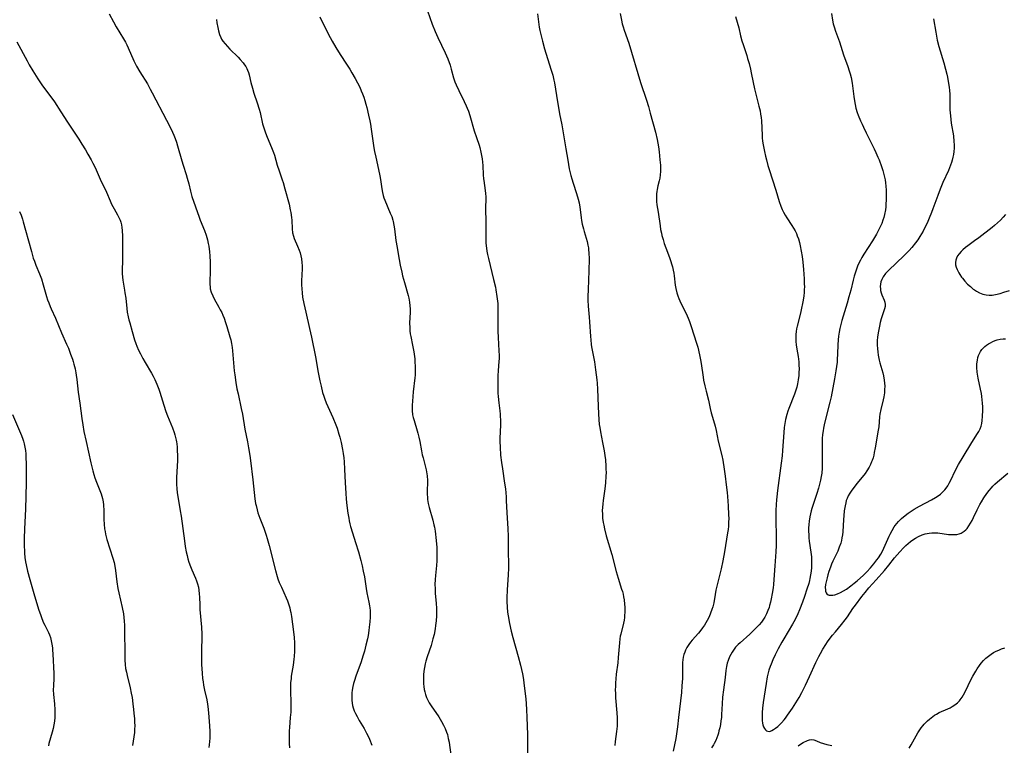
# Model space of a CAD drawing. Units: inches. Extents: x 2044734 to 2050193, y 195175 to 200631.
# Drawn here: x 2045360 to 2045575, y 196769 to 196927 of the extents above; entities that cross this region are included whole.
import ezdxf

# ---------------------------------------------------------------- set-up
doc = ezdxf.new("R2010")
doc.units = ezdxf.units.IN
doc.header["$MEASUREMENT"] = 0
doc.layers.add('c_09_T14S_R18E', color=22, linetype='Continuous')

msp = doc.modelspace()

# ---------------------------------------------------------------- linework, layer by layer
at = {"layer": 'c_09_T14S_R18E'}
for points in [[(2045449.02, 196928.82, 996), (2045450.08, 196925.88, 996), (2045450.7, 196924.31, 996), (2045451.27, 196923.03, 996), (2045452.88, 196919.7, 996), (2045453.18, 196919.03, 996), (2045453.45, 196918.35, 996), (2045453.94, 196916.97, 996), (2045454.21, 196916.09, 996), (2045454.72, 196914.26, 996), (2045455.01, 196913.35, 996), (2045455.26, 196912.71, 996), (2045455.83, 196911.45, 996), (2045457.01, 196909.1, 996), (2045457.46, 196908.16, 996), (2045457.68, 196907.66, 996), (2045457.94, 196907, 996), (2045458.25, 196906.07, 996), (2045459.21, 196902.7, 996), (2045459.67, 196901.26, 996), (2045460.24, 196899.6, 996), (2045460.4, 196899.09, 996), (2045460.67, 196898.05, 996), (2045460.8, 196897.36, 996), (2045460.91, 196896.64, 996), (2045460.99, 196895.92, 996), (2045461.04, 196895.2, 996), (2045461.15, 196893.11, 996), (2045461.21, 196892.29, 996), (2045461.26, 196891.89, 996), (2045461.6, 196889.73, 996), (2045461.67, 196889.08, 996), (2045461.7, 196888.37, 996), (2045461.67, 196885.55, 996), (2045461.71, 196883.14, 996), (2045461.71, 196879.59, 996), (2045461.76, 196878.29, 996), (2045461.86, 196877.22, 996), (2045461.96, 196876.52, 996), (2045462.08, 196875.82, 996), (2045462.28, 196874.93, 996), (2045463.41, 196870.41, 996), (2045463.81, 196868.73, 996), (2045463.93, 196868.12, 996), (2045464.15, 196866.71, 996), (2045464.21, 196866.18, 996), (2045464.3, 196865.15, 996), (2045464.34, 196863.6, 996), (2045464.33, 196860.61, 996), (2045464.34, 196859.18, 996), (2045464.4, 196857.79, 996), (2045464.57, 196854.86, 996), (2045464.6, 196853.89, 996), (2045464.59, 196853.19, 996), (2045464.56, 196852.56, 996), (2045464.39, 196850.62, 996), (2045464.32, 196849.44, 996), (2045464.3, 196848.66, 996), (2045464.3, 196847.17, 996), (2045464.35, 196845.66, 996), (2045464.4, 196844.94, 996), (2045464.54, 196843.6, 996), (2045464.77, 196841.82, 996), (2045464.84, 196841.11, 996), (2045464.87, 196840.52, 996), (2045464.89, 196839.93, 996), (2045464.89, 196838.8, 996), (2045464.8, 196835.82, 996), (2045464.8, 196835.16, 996), (2045464.83, 196833.91, 996), (2045464.95, 196832.17, 996), (2045465.12, 196830.59, 996), (2045465.32, 196829.2, 996), (2045465.82, 196826.14, 996), (2045465.98, 196824.89, 996), (2045466.07, 196824.02, 996), (2045466.14, 196823.16, 996), (2045466.18, 196822.28, 996), (2045466.27, 196819.77, 996), (2045466.53, 196816.22, 996), (2045466.61, 196814.56, 996), (2045466.62, 196813.82, 996), (2045466.62, 196811.19, 996), (2045466.67, 196808.59, 996), (2045466.66, 196807.64, 996), (2045466.61, 196806.15, 996), (2045466.38, 196802.89, 996), (2045466.3, 196801.22, 996), (2045466.28, 196800.42, 996), (2045466.33, 196799.19, 996), (2045466.45, 196798.04, 996), (2045466.57, 196797.27, 996), (2045466.88, 196795.62, 996), (2045467.24, 196793.92, 996), (2045467.59, 196792.53, 996), (2045468.76, 196788.41, 996), (2045469.27, 196786.56, 996), (2045469.5, 196785.61, 996), (2045469.71, 196784.65, 996), (2045469.91, 196783.45, 996), (2045470.02, 196782.61, 996), (2045470.4, 196779.21, 996), (2045470.5, 196778.15, 996), (2045470.58, 196776.92, 996), (2045470.65, 196775.16, 996), (2045470.76, 196771.46, 996), (2045470.79, 196769.88, 996), (2045470.79, 196766.82, 996)], [(2045379.78, 196928.16, 1002), (2045380.73, 196926.41, 1002), (2045381.33, 196925.34, 1002), (2045382.88, 196922.74, 1002), (2045383.31, 196921.97, 1002), (2045383.61, 196921.38, 1002), (2045383.9, 196920.78, 1002), (2045385.15, 196917.93, 1002), (2045385.75, 196916.74, 1002), (2045386.45, 196915.53, 1002), (2045388.09, 196912.89, 1002), (2045388.73, 196911.78, 1002), (2045389.17, 196910.98, 1002), (2045392.27, 196905.03, 1002), (2045393.25, 196903.05, 1002), (2045393.84, 196901.74, 1002), (2045394.14, 196901.01, 1002), (2045394.41, 196900.25, 1002), (2045394.66, 196899.48, 1002), (2045395.59, 196896.18, 1002), (2045395.87, 196895.26, 1002), (2045396.54, 196893.23, 1002), (2045396.78, 196892.41, 1002), (2045397.1, 196891.17, 1002), (2045397.48, 196889.56, 1002), (2045397.8, 196888.46, 1002), (2045399.36, 196883.96, 1002), (2045399.59, 196883.31, 1002), (2045400.51, 196881.07, 1002), (2045400.89, 196880, 1002), (2045401.03, 196879.5, 1002), (2045401.17, 196878.99, 1002), (2045401.34, 196878.21, 1002), (2045401.44, 196877.65, 1002), (2045401.61, 196876.4, 1002), (2045401.68, 196875.57, 1002), (2045401.76, 196874.17, 1002), (2045401.78, 196872.76, 1002), (2045401.77, 196871.99, 1002), (2045401.7, 196870.12, 1002), (2045401.69, 196869.39, 1002), (2045401.73, 196868.69, 1002), (2045401.78, 196868.34, 1002), (2045401.97, 196867.65, 1002), (2045402.3, 196866.84, 1002), (2045402.64, 196866.17, 1002), (2045403.63, 196864.39, 1002), (2045403.95, 196863.79, 1002), (2045404.26, 196863.18, 1002), (2045404.52, 196862.6, 1002), (2045404.77, 196862.01, 1002), (2045405.12, 196861.01, 1002), (2045405.37, 196860.18, 1002), (2045406.04, 196857.9, 1002), (2045406.22, 196857.24, 1002), (2045406.39, 196856.49, 1002), (2045406.56, 196855.58, 1002), (2045406.64, 196854.89, 1002), (2045407, 196850.56, 1002), (2045407.11, 196849.64, 1002), (2045407.34, 196847.98, 1002), (2045407.59, 196846.6, 1002), (2045407.81, 196845.52, 1002), (2045408.52, 196842.37, 1002), (2045408.78, 196841.12, 1002), (2045409.31, 196837.85, 1002), (2045409.86, 196835.12, 1002), (2045410.11, 196833.77, 1002), (2045410.36, 196832.14, 1002), (2045410.51, 196831.01, 1002), (2045411.03, 196826.87, 1002), (2045411.5, 196822.7, 1002), (2045411.65, 196821.72, 1002), (2045411.75, 196821.24, 1002), (2045411.96, 196820.32, 1002), (2045412.16, 196819.65, 1002), (2045412.58, 196818.52, 1002), (2045413.17, 196817.04, 1002), (2045413.44, 196816.33, 1002), (2045413.96, 196814.82, 1002), (2045414.19, 196814.08, 1002), (2045414.6, 196812.53, 1002), (2045415.97, 196807.11, 1002), (2045416.34, 196805.83, 1002), (2045416.5, 196805.34, 1002), (2045416.8, 196804.55, 1002), (2045417.26, 196803.48, 1002), (2045418.28, 196801.21, 1002), (2045418.56, 196800.54, 1002), (2045418.81, 196799.86, 1002), (2045419.06, 196799.03, 1002), (2045419.18, 196798.53, 1002), (2045419.28, 196798.02, 1002), (2045419.42, 196797.15, 1002), (2045419.87, 196793.8, 1002), (2045420, 196792.53, 1002), (2045420.07, 196791.38, 1002), (2045420.09, 196790.78, 1002), (2045420.08, 196789.6, 1002), (2045420, 196788.43, 1002), (2045419.95, 196787.83, 1002), (2045419.78, 196786.56, 1002), (2045419.39, 196784.12, 1002), (2045419.34, 196783.67, 1002), (2045419.26, 196782.72, 1002), (2045419.23, 196781.77, 1002), (2045419.23, 196781.17, 1002), (2045419.31, 196778.14, 1002), (2045419.3, 196777.06, 1002), (2045419.27, 196776.3, 1002), (2045419.19, 196775.19, 1002), (2045418.99, 196772.97, 1002), (2045418.94, 196772.28, 1002), (2045418.91, 196771.18, 1002), (2045418.93, 196770.36, 1002), (2045418.97, 196769.54, 1002), (2045419.04, 196768.6, 1002)], [(2045403.14, 196926.91, 1000), (2045403.24, 196926.19, 1000), (2045403.41, 196925.19, 1000), (2045403.57, 196924.42, 1000), (2045403.78, 196923.67, 1000), (2045404.06, 196922.97, 1000), (2045404.24, 196922.61, 1000), (2045404.53, 196922.17, 1000), (2045404.99, 196921.59, 1000), (2045406.02, 196920.49, 1000), (2045407.82, 196918.7, 1000), (2045408.31, 196918.19, 1000), (2045408.93, 196917.47, 1000), (2045409.22, 196917.07, 1000), (2045409.49, 196916.66, 1000), (2045409.71, 196916.27, 1000), (2045409.89, 196915.87, 1000), (2045410.07, 196915.38, 1000), (2045410.22, 196914.88, 1000), (2045410.62, 196913.19, 1000), (2045410.94, 196911.99, 1000), (2045411.28, 196910.91, 1000), (2045411.98, 196908.81, 1000), (2045412.41, 196907.43, 1000), (2045412.61, 196906.67, 1000), (2045413.17, 196904.25, 1000), (2045413.54, 196902.95, 1000), (2045413.76, 196902.3, 1000), (2045414.13, 196901.33, 1000), (2045415.11, 196899.1, 1000), (2045415.52, 196898.01, 1000), (2045415.72, 196897.41, 1000), (2045416.34, 196895.23, 1000), (2045416.74, 196894.01, 1000), (2045417.41, 196892.09, 1000), (2045417.61, 196891.47, 1000), (2045418.02, 196890.09, 1000), (2045418.91, 196886.76, 1000), (2045419.19, 196885.57, 1000), (2045419.3, 196884.99, 1000), (2045419.45, 196883.89, 1000), (2045419.51, 196883.29, 1000), (2045419.58, 196881.42, 1000), (2045419.69, 196880.51, 1000), (2045419.86, 196879.82, 1000), (2045420.06, 196879.27, 1000), (2045420.77, 196877.63, 1000), (2045421.1, 196876.78, 1000), (2045421.31, 196876.15, 1000), (2045421.48, 196875.51, 1000), (2045421.61, 196874.85, 1000), (2045421.71, 196874.1, 1000), (2045421.75, 196873.34, 1000), (2045421.75, 196872.68, 1000), (2045421.65, 196870.1, 1000), (2045421.64, 196869.24, 1000), (2045421.67, 196868.37, 1000), (2045421.75, 196867.5, 1000), (2045421.87, 196866.58, 1000), (2045422.13, 196865.17, 1000), (2045422.54, 196863.28, 1000), (2045423.37, 196859.73, 1000), (2045423.78, 196857.87, 1000), (2045424.68, 196853.57, 1000), (2045425.28, 196850.17, 1000), (2045425.64, 196848.36, 1000), (2045425.89, 196847.19, 1000), (2045426.22, 196845.85, 1000), (2045426.47, 196844.99, 1000), (2045426.69, 196844.36, 1000), (2045427.01, 196843.56, 1000), (2045428.45, 196840.4, 1000), (2045429.1, 196838.83, 1000), (2045429.39, 196838.05, 1000), (2045429.77, 196836.8, 1000), (2045429.95, 196836.11, 1000), (2045430.22, 196834.97, 1000), (2045430.53, 196833.41, 1000), (2045430.67, 196832.55, 1000), (2045430.8, 196831.61, 1000), (2045430.9, 196830.73, 1000), (2045431.01, 196829.17, 1000), (2045431.11, 196826.17, 1000), (2045431.25, 196823.97, 1000), (2045431.36, 196822.67, 1000), (2045431.52, 196821.23, 1000), (2045431.73, 196819.56, 1000), (2045431.89, 196818.52, 1000), (2045432.01, 196817.89, 1000), (2045432.14, 196817.27, 1000), (2045432.3, 196816.68, 1000), (2045432.71, 196815.29, 1000), (2045433.37, 196813.21, 1000), (2045433.99, 196811.15, 1000), (2045434.5, 196809.32, 1000), (2045434.8, 196808.14, 1000), (2045435.07, 196806.96, 1000), (2045435.3, 196805.73, 1000), (2045435.69, 196803.21, 1000), (2045435.85, 196802.28, 1000), (2045436.29, 196800.23, 1000), (2045436.44, 196799.48, 1000), (2045436.5, 196799.04, 1000), (2045436.56, 196798.4, 1000), (2045436.58, 196797.7, 1000), (2045436.57, 196796.99, 1000), (2045436.5, 196795.99, 1000), (2045436.38, 196794.83, 1000), (2045436.28, 196794.07, 1000), (2045436.1, 196793, 1000), (2045435.96, 196792.3, 1000), (2045435.64, 196790.9, 1000), (2045435.31, 196789.62, 1000), (2045434.98, 196788.49, 1000), (2045434.57, 196787.25, 1000), (2045433.45, 196784.19, 1000), (2045433.13, 196783.18, 1000), (2045432.96, 196782.53, 1000), (2045432.81, 196781.88, 1000), (2045432.67, 196781.14, 1000), (2045432.6, 196780.56, 1000), (2045432.55, 196779.98, 1000), (2045432.54, 196779.53, 1000), (2045432.56, 196778.91, 1000), (2045432.63, 196778.29, 1000), (2045432.73, 196777.78, 1000), (2045432.88, 196777.26, 1000), (2045433.09, 196776.65, 1000), (2045433.35, 196776.05, 1000), (2045433.7, 196775.36, 1000), (2045434.16, 196774.54, 1000), (2045435.23, 196772.76, 1000), (2045435.79, 196771.76, 1000), (2045436.04, 196771.26, 1000), (2045436.42, 196770.43, 1000), (2045436.93, 196769.12, 1000)], [(2045425.61, 196927.49, 998), (2045425.99, 196926.69, 998), (2045426.75, 196925.15, 998), (2045427.45, 196923.8, 998), (2045428.33, 196922.17, 998), (2045429.1, 196920.8, 998), (2045430.03, 196919.28, 998), (2045431.42, 196917.18, 998), (2045432.11, 196916.11, 998), (2045432.59, 196915.32, 998), (2045433.3, 196914.11, 998), (2045433.82, 196913.13, 998), (2045434.28, 196912.18, 998), (2045434.62, 196911.44, 998), (2045434.91, 196910.75, 998), (2045435.17, 196910.05, 998), (2045435.42, 196909.29, 998), (2045435.63, 196908.52, 998), (2045435.83, 196907.75, 998), (2045436.22, 196906.09, 998), (2045436.46, 196904.91, 998), (2045436.61, 196904.13, 998), (2045436.78, 196903.06, 998), (2045437.13, 196900.57, 998), (2045437.38, 196899, 998), (2045437.52, 196898.21, 998), (2045437.79, 196896.95, 998), (2045438.41, 196894.31, 998), (2045438.7, 196892.91, 998), (2045438.83, 196892.15, 998), (2045439.07, 196890.07, 998), (2045439.22, 196889.29, 998), (2045439.39, 196888.66, 998), (2045439.57, 196888.14, 998), (2045439.76, 196887.63, 998), (2045440.94, 196884.83, 998), (2045441.24, 196884.07, 998), (2045441.49, 196883.3, 998), (2045441.57, 196882.98, 998), (2045441.74, 196882.18, 998), (2045441.86, 196881.42, 998), (2045442.17, 196878.89, 998), (2045442.4, 196877.35, 998), (2045442.64, 196875.97, 998), (2045443.12, 196873.52, 998), (2045443.44, 196872, 998), (2045443.63, 196871.22, 998), (2045444.04, 196869.72, 998), (2045444.84, 196866.93, 998), (2045444.98, 196866.34, 998), (2045445.14, 196865.49, 998), (2045445.22, 196864.69, 998), (2045445.24, 196863.99, 998), (2045445.23, 196863.29, 998), (2045445.15, 196860.87, 998), (2045445.16, 196859.99, 998), (2045445.21, 196859.24, 998), (2045445.3, 196858.6, 998), (2045445.41, 196857.98, 998), (2045445.8, 196856.08, 998), (2045446.05, 196854.69, 998), (2045446.25, 196853.13, 998), (2045446.31, 196852.55, 998), (2045446.36, 196851.42, 998), (2045446.37, 196850.8, 998), (2045446.36, 196850.19, 998), (2045446.32, 196849.61, 998), (2045446.27, 196849.04, 998), (2045445.91, 196845.98, 998), (2045445.74, 196843.93, 998), (2045445.69, 196843.08, 998), (2045445.68, 196842.35, 998), (2045445.72, 196841.63, 998), (2045445.75, 196841.28, 998), (2045445.8, 196840.96, 998), (2045445.92, 196840.38, 998), (2045446.11, 196839.7, 998), (2045446.8, 196837.49, 998), (2045446.95, 196836.96, 998), (2045447.16, 196836.09, 998), (2045447.36, 196835.14, 998), (2045447.72, 196833.16, 998), (2045447.9, 196832.3, 998), (2045448.07, 196831.62, 998), (2045448.62, 196829.62, 998), (2045448.76, 196829.02, 998), (2045448.9, 196828.16, 998), (2045448.96, 196827.68, 998), (2045449.02, 196826.71, 998), (2045449.03, 196826.21, 998), (2045448.98, 196824.56, 998), (2045448.98, 196823.66, 998), (2045449.01, 196823.04, 998), (2045449.06, 196822.55, 998), (2045449.2, 196821.7, 998), (2045449.4, 196820.85, 998), (2045450.21, 196818.05, 998), (2045450.44, 196817.07, 998), (2045450.54, 196816.52, 998), (2045450.67, 196815.66, 998), (2045450.91, 196813.62, 998), (2045451.05, 196812.14, 998), (2045451.09, 196811.4, 998), (2045451.1, 196810.75, 998), (2045451.08, 196810, 998), (2045451.04, 196809.25, 998), (2045450.96, 196808.18, 998), (2045450.75, 196806.04, 998), (2045450.69, 196805.15, 998), (2045450.66, 196804.06, 998), (2045450.67, 196803.24, 998), (2045450.72, 196802.21, 998), (2045450.94, 196799.92, 998), (2045451.01, 196798.91, 998), (2045451.02, 196798.1, 998), (2045450.99, 196797.3, 998), (2045450.91, 196796.15, 998), (2045450.8, 196795.14, 998), (2045450.7, 196794.46, 998), (2045450.46, 196793.22, 998), (2045450.22, 196792.26, 998), (2045449.8, 196790.82, 998), (2045448.97, 196788.35, 998), (2045448.7, 196787.45, 998), (2045448.54, 196786.83, 998), (2045448.39, 196786.04, 998), (2045448.27, 196785.25, 998), (2045448.19, 196784.46, 998), (2045448.15, 196783.79, 998), (2045448.14, 196783.15, 998), (2045448.16, 196782.52, 998), (2045448.21, 196781.89, 998), (2045448.3, 196781.29, 998), (2045448.42, 196780.77, 998), (2045448.61, 196780.15, 998), (2045448.84, 196779.54, 998), (2045449.2, 196778.8, 998), (2045449.42, 196778.38, 998), (2045449.84, 196777.7, 998), (2045451.47, 196775.32, 998), (2045452.11, 196774.3, 998), (2045452.54, 196773.51, 998), (2045452.89, 196772.76, 998), (2045453.19, 196771.99, 998), (2045453.36, 196771.45, 998), (2045453.56, 196770.64, 998), (2045453.72, 196769.82, 998), (2045453.83, 196769.15, 998), (2045454.11, 196767.1, 998)], [(2045472.93, 196928.16, 994), (2045473.32, 196925.24, 994), (2045473.45, 196924.54, 994), (2045473.73, 196923.33, 994), (2045474.02, 196922.21, 994), (2045474.52, 196920.53, 994), (2045475.89, 196916.15, 994), (2045476.28, 196914.79, 994), (2045476.55, 196913.7, 994), (2045476.68, 196913.11, 994), (2045476.91, 196911.76, 994), (2045477.32, 196908.98, 994), (2045477.52, 196907.78, 994), (2045477.78, 196906.43, 994), (2045478.27, 196904.02, 994), (2045479.12, 196898.83, 994), (2045479.55, 196896.33, 994), (2045479.89, 196894.48, 994), (2045480.22, 196892.97, 994), (2045480.41, 196892.29, 994), (2045480.71, 196891.32, 994), (2045481.47, 196889.09, 994), (2045481.83, 196887.85, 994), (2045482.02, 196887.06, 994), (2045482.2, 196886.14, 994), (2045482.28, 196885.58, 994), (2045482.47, 196883.8, 994), (2045482.55, 196883.2, 994), (2045482.7, 196882.39, 994), (2045482.94, 196881.41, 994), (2045483.1, 196880.82, 994), (2045483.75, 196878.62, 994), (2045483.93, 196877.87, 994), (2045484.04, 196877.26, 994), (2045484.09, 196876.85, 994), (2045484.15, 196876.15, 994), (2045484.18, 196874.91, 994), (2045484.12, 196872.25, 994), (2045483.96, 196868.18, 994), (2045483.94, 196866.71, 994), (2045483.95, 196865.86, 994), (2045484.01, 196864.62, 994), (2045484.22, 196862.23, 994), (2045484.29, 196861.16, 994), (2045484.47, 196858.02, 994), (2045484.54, 196857.24, 994), (2045484.66, 196856.25, 994), (2045484.74, 196855.75, 994), (2045485.09, 196853.95, 994), (2045485.35, 196852.52, 994), (2045485.61, 196850.73, 994), (2045485.87, 196848.6, 994), (2045485.94, 196847.87, 994), (2045486.04, 196846.54, 994), (2045486.13, 196842.82, 994), (2045486.2, 196841.18, 994), (2045486.3, 196839.92, 994), (2045486.41, 196838.86, 994), (2045486.51, 196838.21, 994), (2045486.67, 196837.27, 994), (2045487.14, 196834.96, 994), (2045487.46, 196833.17, 994), (2045487.61, 196832.14, 994), (2045487.73, 196831.15, 994), (2045487.84, 196829.83, 994), (2045487.86, 196829.15, 994), (2045487.87, 196828.46, 994), (2045487.84, 196827.61, 994), (2045487.75, 196826.18, 994), (2045487.6, 196824.89, 994), (2045487.24, 196822.36, 994), (2045487.15, 196821.6, 994), (2045487.08, 196820.83, 994), (2045487.06, 196820.15, 994), (2045487.07, 196819.4, 994), (2045487.14, 196818.47, 994), (2045487.27, 196817.55, 994), (2045487.38, 196816.95, 994), (2045487.55, 196816.16, 994), (2045487.93, 196814.67, 994), (2045489.12, 196810.61, 994), (2045490.1, 196806.93, 994), (2045490.52, 196805.44, 994), (2045491.27, 196803.1, 994), (2045491.43, 196802.55, 994), (2045491.58, 196801.99, 994), (2045491.71, 196801.38, 994), (2045491.8, 196800.76, 994), (2045491.9, 196799.8, 994), (2045491.93, 196799.17, 994), (2045491.94, 196798, 994), (2045491.92, 196797.43, 994), (2045491.87, 196796.88, 994), (2045491.8, 196796.33, 994), (2045491.67, 196795.67, 994), (2045491.07, 196793.3, 994), (2045490.98, 196792.85, 994), (2045490.89, 196792.25, 994), (2045490.81, 196791.39, 994), (2045490.54, 196788.2, 994), (2045490.41, 196787.02, 994), (2045490.1, 196784.6, 994), (2045489.99, 196783.55, 994), (2045489.94, 196782.73, 994), (2045489.9, 196781.9, 994), (2045489.89, 196781.17, 994), (2045489.91, 196780.37, 994), (2045489.96, 196779.46, 994), (2045490.23, 196776.17, 994), (2045490.28, 196775.07, 994), (2045490.29, 196774.18, 994), (2045490.27, 196773.3, 994), (2045490.18, 196772.1, 994), (2045489.89, 196769.95, 994), (2045489.8, 196769.1, 994)], [(2045490.98, 196928.19, 992), (2045491.22, 196926.8, 992), (2045491.42, 196925.94, 992), (2045491.59, 196925.3, 992), (2045491.83, 196924.56, 992), (2045492.81, 196921.78, 992), (2045495.4, 196913.21, 992), (2045496.66, 196909.4, 992), (2045497.11, 196907.97, 992), (2045497.5, 196906.55, 992), (2045498.6, 196902.39, 992), (2045498.97, 196900.79, 992), (2045499.26, 196899.21, 992), (2045499.42, 196898.12, 992), (2045499.61, 196896.44, 992), (2045499.7, 196895.22, 992), (2045499.72, 196894.6, 992), (2045499.71, 196893.86, 992), (2045499.65, 196893.13, 992), (2045499.55, 196892.43, 992), (2045499.43, 196891.86, 992), (2045499.15, 196890.72, 992), (2045498.98, 196889.98, 992), (2045498.91, 196889.51, 992), (2045498.85, 196889.03, 992), (2045498.83, 196888.52, 992), (2045498.84, 196888, 992), (2045498.88, 196887.31, 992), (2045498.96, 196886.61, 992), (2045499.18, 196885, 992), (2045499.62, 196882.09, 992), (2045499.76, 196881.27, 992), (2045499.93, 196880.44, 992), (2045500.05, 196879.94, 992), (2045500.28, 196879.09, 992), (2045500.55, 196878.25, 992), (2045500.9, 196877.24, 992), (2045501.67, 196875.2, 992), (2045501.99, 196874.29, 992), (2045502.13, 196873.82, 992), (2045502.32, 196873.14, 992), (2045502.47, 196872.44, 992), (2045502.6, 196871.75, 992), (2045502.68, 196871.16, 992), (2045502.92, 196869.18, 992), (2045503.03, 196868.46, 992), (2045503.27, 196867.52, 992), (2045503.48, 196866.87, 992), (2045503.73, 196866.23, 992), (2045503.94, 196865.73, 992), (2045504.39, 196864.79, 992), (2045505.16, 196863.27, 992), (2045505.53, 196862.49, 992), (2045505.73, 196862, 992), (2045506.02, 196861.25, 992), (2045506.39, 196860.19, 992), (2045507.56, 196856.57, 992), (2045507.82, 196855.69, 992), (2045507.99, 196855.02, 992), (2045508.29, 196853.67, 992), (2045508.43, 196852.94, 992), (2045508.56, 196852.14, 992), (2045508.99, 196849.17, 992), (2045509.11, 196848.49, 992), (2045509.35, 196847.27, 992), (2045509.63, 196846.12, 992), (2045510.16, 196844.13, 992), (2045510.54, 196842.33, 992), (2045510.76, 196841.4, 992), (2045511.26, 196839.75, 992), (2045511.59, 196838.52, 992), (2045511.8, 196837.58, 992), (2045512.28, 196835.23, 992), (2045513.04, 196832.1, 992), (2045513.26, 196831.08, 992), (2045513.58, 196829.16, 992), (2045513.8, 196827.61, 992), (2045514.03, 196825.75, 992), (2045514.23, 196824.05, 992), (2045514.31, 196823.2, 992), (2045514.44, 196821.2, 992), (2045514.54, 196819.2, 992), (2045514.56, 196818.41, 992), (2045514.55, 196817.63, 992), (2045514.51, 196816.78, 992), (2045514.43, 196816.04, 992), (2045514.33, 196815.29, 992), (2045513.68, 196811.16, 992), (2045513.32, 196809.21, 992), (2045512.93, 196807.48, 992), (2045512.18, 196804.56, 992), (2045511.78, 196802.88, 992), (2045511.6, 196801.93, 992), (2045511.3, 196800.13, 992), (2045511.1, 196799.25, 992), (2045510.92, 196798.64, 992), (2045510.63, 196797.85, 992), (2045510.29, 196797.08, 992), (2045509.88, 196796.29, 992), (2045509.58, 196795.76, 992), (2045509.26, 196795.25, 992), (2045508.87, 196794.68, 992), (2045508.47, 196794.13, 992), (2045507.98, 196793.52, 992), (2045506.61, 196791.99, 992), (2045506.23, 196791.52, 992), (2045505.87, 196791.03, 992), (2045505.47, 196790.4, 992), (2045505.17, 196789.82, 992), (2045504.99, 196789.35, 992), (2045504.83, 196788.87, 992), (2045504.69, 196788.26, 992), (2045504.59, 196787.7, 992), (2045504.53, 196787.14, 992), (2045504.49, 196786.6, 992), (2045504.48, 196786.06, 992), (2045504.5, 196784.16, 992), (2045504.49, 196783.68, 992), (2045504.39, 196782.03, 992), (2045504.27, 196780.62, 992), (2045503.67, 196775.18, 992), (2045503.42, 196773.16, 992), (2045503.05, 196770.63, 992), (2045502.79, 196769.2, 992), (2045502.5, 196767.85, 992)], [(2045516.02, 196927.58, 990), (2045516.43, 196926.34, 990), (2045516.77, 196925.12, 990), (2045517.16, 196923.39, 990), (2045517.42, 196922.3, 990), (2045517.68, 196921.45, 990), (2045518.47, 196919.11, 990), (2045518.68, 196918.44, 990), (2045519.01, 196917.32, 990), (2045519.31, 196916.11, 990), (2045519.48, 196915.29, 990), (2045519.88, 196913.2, 990), (2045520.16, 196911.86, 990), (2045520.51, 196910.42, 990), (2045521.15, 196908.1, 990), (2045521.39, 196907.05, 990), (2045521.51, 196906.34, 990), (2045521.6, 196905.62, 990), (2045521.66, 196904.87, 990), (2045521.82, 196901.79, 990), (2045521.86, 196901.18, 990), (2045521.94, 196900.46, 990), (2045522.06, 196899.63, 990), (2045522.33, 196898.18, 990), (2045522.56, 196897.17, 990), (2045522.76, 196896.4, 990), (2045523.11, 196895.18, 990), (2045523.37, 196894.33, 990), (2045524.81, 196889.79, 990), (2045525.53, 196887.34, 990), (2045525.87, 196886.35, 990), (2045526.17, 196885.64, 990), (2045526.48, 196885, 990), (2045526.83, 196884.37, 990), (2045527.18, 196883.8, 990), (2045528.3, 196882.11, 990), (2045528.66, 196881.54, 990), (2045528.99, 196880.95, 990), (2045529.29, 196880.36, 990), (2045529.49, 196879.9, 990), (2045529.73, 196879.2, 990), (2045529.93, 196878.46, 990), (2045530.1, 196877.71, 990), (2045530.54, 196875.38, 990), (2045530.7, 196874.14, 990), (2045530.85, 196872.56, 990), (2045530.98, 196870.51, 990), (2045531.01, 196869.47, 990), (2045531.02, 196868.83, 990), (2045531, 196868.19, 990), (2045530.95, 196867.53, 990), (2045530.88, 196866.87, 990), (2045530.74, 196865.87, 990), (2045530.61, 196865.19, 990), (2045530.4, 196864.14, 990), (2045530.15, 196863.07, 990), (2045529.46, 196860.28, 990), (2045529.34, 196859.69, 990), (2045529.26, 196859.09, 990), (2045529.2, 196858.41, 990), (2045529.18, 196857.65, 990), (2045529.2, 196856.88, 990), (2045529.26, 196856.21, 990), (2045529.39, 196855.23, 990), (2045529.66, 196853.62, 990), (2045529.73, 196853.09, 990), (2045529.8, 196852.48, 990), (2045529.85, 196851.73, 990), (2045529.87, 196850.97, 990), (2045529.85, 196850.17, 990), (2045529.8, 196849.5, 990), (2045529.69, 196848.59, 990), (2045529.52, 196847.69, 990), (2045529.35, 196846.98, 990), (2045529.08, 196846.08, 990), (2045528.86, 196845.47, 990), (2045527.62, 196842.31, 990), (2045527.42, 196841.74, 990), (2045527.2, 196841.04, 990), (2045526.93, 196839.93, 990), (2045526.77, 196839.06, 990), (2045526.65, 196838.18, 990), (2045526.54, 196837.13, 990), (2045526.27, 196833.2, 990), (2045526.17, 196832.04, 990), (2045525.98, 196830.48, 990), (2045525.16, 196824.49, 990), (2045525.01, 196823.14, 990), (2045524.95, 196822.47, 990), (2045524.88, 196821.47, 990), (2045524.84, 196820.16, 990), (2045524.84, 196818.53, 990), (2045524.91, 196814.16, 990), (2045524.89, 196812.58, 990), (2045524.82, 196811.18, 990), (2045524.58, 196808.11, 990), (2045524.4, 196805.14, 990), (2045524.3, 196804.1, 990), (2045524.2, 196803.37, 990), (2045524.01, 196802.12, 990), (2045523.8, 196800.96, 990), (2045523.65, 196800.25, 990), (2045523.47, 196799.54, 990), (2045523.34, 196799.1, 990), (2045523.11, 196798.45, 990), (2045522.79, 196797.7, 990), (2045522.42, 196796.98, 990), (2045522.16, 196796.56, 990), (2045521.68, 196795.92, 990), (2045521.16, 196795.32, 990), (2045520.34, 196794.46, 990), (2045519.14, 196793.31, 990), (2045517.03, 196791.43, 990), (2045516.6, 196791.01, 990), (2045516.07, 196790.43, 990), (2045515.59, 196789.81, 990), (2045515.32, 196789.4, 990), (2045515.02, 196788.89, 990), (2045514.75, 196788.35, 990), (2045514.41, 196787.53, 990), (2045514.23, 196787, 990), (2045514.07, 196786.28, 990), (2045513.93, 196785.36, 990), (2045513.76, 196783.85, 990), (2045513.42, 196781.17, 990), (2045513.23, 196779.56, 990), (2045513.13, 196778.15, 990), (2045513.01, 196775.82, 990), (2045512.96, 196775.17, 990), (2045512.88, 196774.46, 990), (2045512.76, 196773.66, 990), (2045512.62, 196772.95, 990), (2045512.45, 196772.26, 990), (2045512.32, 196771.78, 990), (2045512.17, 196771.3, 990), (2045511.97, 196770.74, 990), (2045511.74, 196770.2, 990), (2045511.42, 196769.55, 990), (2045511.22, 196769.21, 990), (2045510.8, 196768.59, 990)], [(2045536.9, 196928.19, 988), (2045537.15, 196926.8, 988), (2045537.32, 196926, 988), (2045537.5, 196925.31, 988), (2045537.79, 196924.38, 988), (2045538.64, 196922.04, 988), (2045539.54, 196919.24, 988), (2045540.49, 196916.67, 988), (2045540.8, 196915.77, 988), (2045541.01, 196915.08, 988), (2045541.21, 196914.29, 988), (2045541.44, 196913.1, 988), (2045541.58, 196911.92, 988), (2045541.76, 196910.19, 988), (2045541.9, 196909.2, 988), (2045542.04, 196908.4, 988), (2045542.23, 196907.6, 988), (2045542.49, 196906.73, 988), (2045542.71, 196906.15, 988), (2045543.24, 196904.87, 988), (2045543.56, 196904.17, 988), (2045543.86, 196903.51, 988), (2045544.48, 196902.24, 988), (2045546.24, 196898.82, 988), (2045546.6, 196898.03, 988), (2045547.04, 196896.99, 988), (2045547.28, 196896.37, 988), (2045547.77, 196894.98, 988), (2045548.07, 196894.1, 988), (2045548.33, 196893.22, 988), (2045548.47, 196892.65, 988), (2045548.59, 196892.07, 988), (2045548.69, 196891.37, 988), (2045548.76, 196890.68, 988), (2045548.81, 196889.84, 988), (2045548.83, 196888.46, 988), (2045548.82, 196887.57, 988), (2045548.78, 196886.88, 988), (2045548.72, 196886.2, 988), (2045548.64, 196885.57, 988), (2045548.44, 196884.49, 988), (2045548.28, 196883.9, 988), (2045548.11, 196883.31, 988), (2045547.84, 196882.59, 988), (2045547.58, 196881.98, 988), (2045547.29, 196881.37, 988), (2045546.69, 196880.23, 988), (2045545.83, 196878.78, 988), (2045543.99, 196875.88, 988), (2045543.55, 196875.16, 988), (2045543.21, 196874.57, 988), (2045542.9, 196873.96, 988), (2045542.59, 196873.28, 988), (2045542.26, 196872.41, 988), (2045541.86, 196871.11, 988), (2045541.62, 196870.22, 988), (2045541.1, 196868.07, 988), (2045540.72, 196866.62, 988), (2045540.33, 196865.22, 988), (2045539.17, 196861.48, 988), (2045538.94, 196860.62, 988), (2045538.73, 196859.77, 988), (2045538.57, 196858.91, 988), (2045538.46, 196858.09, 988), (2045538.38, 196857.26, 988), (2045538.31, 196856.17, 988), (2045538.25, 196854.2, 988), (2045538.19, 196852.99, 988), (2045538.13, 196852.4, 988), (2045538.02, 196851.48, 988), (2045537.88, 196850.56, 988), (2045537.57, 196848.83, 988), (2045536.82, 196844.89, 988), (2045536.54, 196843.71, 988), (2045535.38, 196839.18, 988), (2045535.17, 196838.09, 988), (2045535.08, 196837.5, 988), (2045534.98, 196836.68, 988), (2045534.92, 196835.85, 988), (2045534.86, 196834.42, 988), (2045534.86, 196832.84, 988), (2045534.93, 196830.11, 988), (2045534.91, 196829.35, 988), (2045534.81, 196828.3, 988), (2045534.7, 196827.55, 988), (2045534.55, 196826.8, 988), (2045534.41, 196826.21, 988), (2045534.09, 196825.03, 988), (2045533.72, 196823.86, 988), (2045532.92, 196821.48, 988), (2045532.65, 196820.63, 988), (2045532.49, 196820.07, 988), (2045532.2, 196818.8, 988), (2045532.05, 196817.84, 988), (2045531.97, 196817.14, 988), (2045531.93, 196816.33, 988), (2045531.93, 196815.64, 988), (2045531.96, 196814.94, 988), (2045532.01, 196814.22, 988), (2045532.09, 196813.52, 988), (2045532.46, 196811.09, 988), (2045532.56, 196810.08, 988), (2045532.6, 196809.39, 988), (2045532.6, 196808.7, 988), (2045532.57, 196807.77, 988), (2045532.5, 196806.97, 988), (2045532.39, 196806.18, 988), (2045532.24, 196805.38, 988), (2045532.14, 196804.95, 988), (2045531.97, 196804.31, 988), (2045531.58, 196803.06, 988), (2045531.04, 196801.49, 988), (2045530.6, 196800.26, 988), (2045529.95, 196798.59, 988), (2045529.58, 196797.71, 988), (2045528.99, 196796.46, 988), (2045528.45, 196795.47, 988), (2045526.53, 196792.3, 988), (2045526.11, 196791.56, 988), (2045525.32, 196790.08, 988), (2045524.68, 196788.8, 988), (2045524.16, 196787.67, 988), (2045523.79, 196786.79, 988), (2045523.6, 196786.29, 988), (2045523.32, 196785.43, 988), (2045523.08, 196784.56, 988), (2045522.95, 196783.99, 988), (2045522.68, 196782.53, 988), (2045522.05, 196778.46, 988), (2045521.9, 196777.21, 988), (2045521.83, 196776.25, 988), (2045521.81, 196775.64, 988), (2045521.82, 196775.04, 988), (2045521.87, 196774.49, 988), (2045521.94, 196773.97, 988), (2045522.02, 196773.61, 988), (2045522.16, 196773.17, 988), (2045522.33, 196772.8, 988), (2045522.54, 196772.5, 988), (2045522.79, 196772.29, 988), (2045523.07, 196772.17, 988), (2045523.37, 196772.14, 988), (2045523.65, 196772.2, 988), (2045523.94, 196772.32, 988), (2045524.33, 196772.54, 988), (2045524.77, 196772.85, 988), (2045525.22, 196773.23, 988), (2045525.63, 196773.6, 988), (2045526.04, 196774.01, 988), (2045526.6, 196774.67, 988), (2045526.9, 196775.04, 988), (2045527.36, 196775.66, 988), (2045528.44, 196777.21, 988), (2045529.18, 196778.35, 988), (2045529.88, 196779.52, 988), (2045530.47, 196780.6, 988), (2045531.26, 196782.19, 988), (2045532.16, 196784.1, 988), (2045533.55, 196787.12, 988), (2045534.18, 196788.41, 988), (2045534.5, 196789.05, 988), (2045535.04, 196790.02, 988), (2045535.66, 196791.04, 988), (2045536.05, 196791.6, 988), (2045536.45, 196792.15, 988), (2045537.15, 196793.06, 988), (2045537.76, 196793.8, 988), (2045539.12, 196795.4, 988), (2045539.92, 196796.41, 988), (2045540.4, 196797.07, 988), (2045541.59, 196798.85, 988), (2045542.11, 196799.58, 988), (2045543.51, 196801.45, 988), (2045544.23, 196802.37, 988), (2045545.08, 196803.37, 988), (2045546.61, 196805.12, 988), (2045548.43, 196807.16, 988), (2045549.37, 196808.29, 988), (2045550.65, 196809.88, 988), (2045551.2, 196810.52, 988), (2045551.82, 196811.22, 988), (2045552.6, 196812.03, 988), (2045553.11, 196812.54, 988), (2045553.63, 196813.02, 988), (2045554.12, 196813.44, 988), (2045554.63, 196813.82, 988), (2045555.21, 196814.19, 988), (2045555.82, 196814.52, 988), (2045556.65, 196814.88, 988), (2045557.28, 196815.07, 988), (2045558.14, 196815.24, 988), (2045558.76, 196815.3, 988), (2045559.39, 196815.31, 988), (2045560.03, 196815.28, 988), (2045562.39, 196814.98, 988), (2045562.8, 196814.95, 988), (2045563.51, 196814.92, 988), (2045564.19, 196814.97, 988), (2045564.73, 196815.09, 988), (2045565.14, 196815.25, 988), (2045565.81, 196815.69, 988), (2045566.12, 196815.98, 988), (2045566.42, 196816.29, 988), (2045566.81, 196816.81, 988), (2045567.18, 196817.39, 988), (2045567.52, 196818.02, 988), (2045567.83, 196818.63, 988), (2045568.62, 196820.31, 988), (2045569.21, 196821.49, 988), (2045569.53, 196822.07, 988), (2045570.03, 196822.9, 988), (2045570.69, 196823.87, 988), (2045571.19, 196824.51, 988), (2045571.73, 196825.13, 988), (2045572.05, 196825.48, 988), (2045572.44, 196825.86, 988), (2045573.02, 196826.4, 988), (2045575.27, 196828.29, 988)], [(2045559.09, 196927.08, 986), (2045559.6, 196924.19, 986), (2045559.76, 196923.32, 986), (2045559.94, 196922.45, 986), (2045560.31, 196921.03, 986), (2045561.37, 196917.5, 986), (2045561.75, 196916.14, 986), (2045562.01, 196915.06, 986), (2045562.16, 196914.38, 986), (2045562.4, 196913, 986), (2045562.51, 196912.23, 986), (2045562.59, 196911.46, 986), (2045562.65, 196910.69, 986), (2045562.68, 196909.74, 986), (2045562.7, 196907.28, 986), (2045562.78, 196905.96, 986), (2045562.87, 196905.18, 986), (2045562.97, 196904.41, 986), (2045563.43, 196901.64, 986), (2045563.56, 196900.42, 986), (2045563.6, 196899.64, 986), (2045563.6, 196898.92, 986), (2045563.55, 196898.22, 986), (2045563.47, 196897.58, 986), (2045563.34, 196896.95, 986), (2045563.18, 196896.3, 986), (2045563.02, 196895.79, 986), (2045562.84, 196895.28, 986), (2045562.36, 196894.12, 986), (2045561.14, 196891.47, 986), (2045560.53, 196890, 986), (2045560.03, 196888.67, 986), (2045558.97, 196885.73, 986), (2045558.67, 196884.95, 986), (2045558.17, 196883.7, 986), (2045557.71, 196882.66, 986), (2045557.46, 196882.11, 986), (2045556.86, 196880.92, 986), (2045556.51, 196880.31, 986), (2045556.15, 196879.73, 986), (2045555.68, 196879.03, 986), (2045555.18, 196878.35, 986), (2045554.38, 196877.34, 986), (2045553.79, 196876.68, 986), (2045552.75, 196875.63, 986), (2045549.3, 196872.38, 986), (2045548.67, 196871.71, 986), (2045548.15, 196871, 986), (2045547.85, 196870.41, 986), (2045547.69, 196869.9, 986), (2045547.58, 196869.38, 986), (2045547.54, 196868.85, 986), (2045547.55, 196868.39, 986), (2045547.61, 196867.97, 986), (2045547.71, 196867.5, 986), (2045547.86, 196867.05, 986), (2045548.35, 196865.92, 986), (2045548.51, 196865.45, 986), (2045548.6, 196864.98, 986), (2045548.58, 196864.52, 986), (2045548.48, 196864.04, 986), (2045548.32, 196863.55, 986), (2045547.72, 196861.81, 986), (2045547.51, 196861.05, 986), (2045547.34, 196860.26, 986), (2045547.13, 196859.15, 986), (2045546.96, 196857.9, 986), (2045546.89, 196857.07, 986), (2045546.86, 196856.21, 986), (2045546.9, 196855.32, 986), (2045546.97, 196854.64, 986), (2045547.07, 196853.97, 986), (2045547.3, 196852.83, 986), (2045547.44, 196852.3, 986), (2045548.06, 196850.1, 986), (2045548.21, 196849.47, 986), (2045548.39, 196848.51, 986), (2045548.47, 196847.84, 986), (2045548.51, 196847.17, 986), (2045548.49, 196846.46, 986), (2045548.42, 196845.76, 986), (2045548.28, 196844.89, 986), (2045548.13, 196844.22, 986), (2045547.64, 196842.12, 986), (2045547.46, 196841.1, 986), (2045547.38, 196840.52, 986), (2045547.19, 196838.33, 986), (2045547.1, 196837.61, 986), (2045546.42, 196833.77, 986), (2045546.23, 196832.76, 986), (2045546.11, 196832.23, 986), (2045545.96, 196831.65, 986), (2045545.78, 196831.07, 986), (2045545.66, 196830.72, 986), (2045545.42, 196830.14, 986), (2045545.13, 196829.57, 986), (2045544.64, 196828.8, 986), (2045544.22, 196828.25, 986), (2045542.5, 196826.12, 986), (2045541.78, 196825.17, 986), (2045541.18, 196824.36, 986), (2045540.89, 196823.92, 986), (2045540.57, 196823.36, 986), (2045540.31, 196822.78, 986), (2045540.14, 196822.32, 986), (2045540.01, 196821.84, 986), (2045539.88, 196821.21, 986), (2045539.71, 196820.08, 986), (2045539.59, 196819, 986), (2045539.52, 196818.18, 986), (2045539.36, 196815.52, 986), (2045539.3, 196814.86, 986), (2045539.2, 196814.21, 986)], [(2045359.7, 196922.09, 1004), (2045361.91, 196917.89, 1004), (2045362.36, 196917.09, 1004), (2045363.14, 196915.76, 1004), (2045364.24, 196914, 1004), (2045364.67, 196913.34, 1004), (2045365.1, 196912.73, 1004), (2045367.88, 196909, 1004), (2045368.41, 196908.24, 1004), (2045368.79, 196907.67, 1004), (2045370.57, 196904.83, 1004), (2045373.15, 196900.91, 1004), (2045373.83, 196899.84, 1004), (2045374.61, 196898.58, 1004), (2045375.16, 196897.66, 1004), (2045375.84, 196896.44, 1004), (2045376.24, 196895.68, 1004), (2045376.71, 196894.71, 1004), (2045377.84, 196892.23, 1004), (2045379.19, 196889.38, 1004), (2045379.99, 196887.52, 1004), (2045380.32, 196886.8, 1004), (2045380.87, 196885.74, 1004), (2045381.6, 196884.47, 1004), (2045381.9, 196883.88, 1004), (2045382.15, 196883.29, 1004), (2045382.3, 196882.86, 1004), (2045382.45, 196882.27, 1004), (2045382.55, 196881.66, 1004), (2045382.61, 196881.03, 1004), (2045382.67, 196879.81, 1004), (2045382.69, 196878.98, 1004), (2045382.69, 196874.71, 1004), (2045382.61, 196872.17, 1004), (2045382.61, 196871.66, 1004), (2045382.67, 196870.91, 1004), (2045382.75, 196870.24, 1004), (2045383.14, 196868.05, 1004), (2045383.22, 196867.52, 1004), (2045383.38, 196866.31, 1004), (2045383.63, 196864.05, 1004), (2045383.73, 196863.32, 1004), (2045383.91, 196862.28, 1004), (2045384.07, 196861.61, 1004), (2045384.25, 196860.94, 1004), (2045384.82, 196859.07, 1004), (2045385.32, 196857.3, 1004), (2045385.57, 196856.51, 1004), (2045385.82, 196855.86, 1004), (2045386.18, 196855.05, 1004), (2045386.57, 196854.25, 1004), (2045387.13, 196853.2, 1004), (2045387.62, 196852.34, 1004), (2045389, 196850.01, 1004), (2045389.38, 196849.34, 1004), (2045389.73, 196848.65, 1004), (2045390.18, 196847.64, 1004), (2045390.59, 196846.55, 1004), (2045390.81, 196845.88, 1004), (2045391.64, 196843.06, 1004), (2045392.11, 196841.66, 1004), (2045392.46, 196840.73, 1004), (2045393.53, 196838.12, 1004), (2045393.9, 196837.1, 1004), (2045394.06, 196836.61, 1004), (2045394.21, 196836.05, 1004), (2045394.34, 196835.49, 1004), (2045394.42, 196835.08, 1004), (2045394.48, 196834.68, 1004), (2045394.55, 196833.96, 1004), (2045394.6, 196833.24, 1004), (2045394.63, 196832.16, 1004), (2045394.62, 196831.01, 1004), (2045394.46, 196827.34, 1004), (2045394.44, 196826.52, 1004), (2045394.46, 196825.84, 1004), (2045394.52, 196824.93, 1004), (2045394.61, 196824.03, 1004), (2045394.73, 196823.18, 1004), (2045395.25, 196820.11, 1004), (2045395.43, 196818.96, 1004), (2045396.15, 196813.56, 1004), (2045396.35, 196812.34, 1004), (2045396.56, 196811.21, 1004), (2045396.74, 196810.36, 1004), (2045396.92, 196809.64, 1004), (2045397.13, 196808.93, 1004), (2045397.44, 196808, 1004), (2045397.75, 196807.24, 1004), (2045398.55, 196805.49, 1004), (2045398.81, 196804.85, 1004), (2045399.02, 196804.22, 1004), (2045399.18, 196803.53, 1004), (2045399.3, 196802.83, 1004), (2045399.39, 196802.09, 1004), (2045399.44, 196801.33, 1004), (2045399.49, 196799.69, 1004), (2045399.53, 196798.62, 1004), (2045399.84, 196794.82, 1004), (2045399.92, 196793.32, 1004), (2045399.92, 196792.27, 1004), (2045399.86, 196790.15, 1004), (2045399.86, 196788.63, 1004), (2045399.9, 196786.66, 1004), (2045399.99, 196784.84, 1004), (2045400.1, 196783.65, 1004), (2045400.2, 196782.92, 1004), (2045400.32, 196782.19, 1004), (2045400.54, 196781.11, 1004), (2045401.02, 196779.04, 1004), (2045401.2, 196778.08, 1004), (2045401.27, 196777.55, 1004), (2045401.39, 196776.15, 1004), (2045401.59, 196773.35, 1004), (2045401.65, 196772.16, 1004), (2045401.66, 196771.44, 1004), (2045401.65, 196770.65, 1004), (2045401.62, 196769.94, 1004), (2045401.55, 196769.24, 1004), (2045401.48, 196768.63, 1004)], [(2045360.28, 196885.17, 1006), (2045360.61, 196884.34, 1006), (2045360.91, 196883.5, 1006), (2045361.1, 196882.89, 1006), (2045361.6, 196881.15, 1006), (2045362.85, 196876.5, 1006), (2045363.28, 196875.04, 1006), (2045363.51, 196874.36, 1006), (2045363.85, 196873.48, 1006), (2045364.65, 196871.59, 1006), (2045365.05, 196870.51, 1006), (2045365.44, 196869.25, 1006), (2045366.18, 196866.66, 1006), (2045366.4, 196865.99, 1006), (2045366.63, 196865.34, 1006), (2045366.95, 196864.55, 1006), (2045367.2, 196863.99, 1006), (2045368.12, 196862.01, 1006), (2045369.43, 196858.76, 1006), (2045370.53, 196856.34, 1006), (2045370.9, 196855.49, 1006), (2045371.4, 196854.19, 1006), (2045371.77, 196853.1, 1006), (2045371.94, 196852.56, 1006), (2045372.1, 196852.01, 1006), (2045372.35, 196850.99, 1006), (2045372.53, 196850.12, 1006), (2045372.62, 196849.56, 1006), (2045372.74, 196848.68, 1006), (2045373.07, 196845.88, 1006), (2045373.37, 196843.52, 1006), (2045373.83, 196840.19, 1006), (2045374.06, 196838.76, 1006), (2045374.3, 196837.37, 1006), (2045374.75, 196835.16, 1006), (2045375.77, 196830.52, 1006), (2045376.2, 196828.8, 1006), (2045376.42, 196828.01, 1006), (2045376.67, 196827.24, 1006), (2045377, 196826.34, 1006), (2045378.04, 196823.76, 1006), (2045378.33, 196822.8, 1006), (2045378.47, 196822.04, 1006), (2045378.54, 196821.37, 1006), (2045378.6, 196820.11, 1006), (2045378.62, 196818.2, 1006), (2045378.67, 196817.19, 1006), (2045378.79, 196816.17, 1006), (2045378.89, 196815.58, 1006), (2045379.01, 196814.99, 1006), (2045379.3, 196813.85, 1006), (2045380.58, 196809.79, 1006), (2045380.84, 196808.83, 1006), (2045381.01, 196808.08, 1006), (2045381.17, 196807.14, 1006), (2045381.48, 196804.63, 1006), (2045381.7, 196803.21, 1006), (2045381.89, 196802.26, 1006), (2045382.64, 196799.11, 1006), (2045382.88, 196797.73, 1006), (2045382.99, 196796.93, 1006), (2045383.07, 196796.13, 1006), (2045383.12, 196795.24, 1006), (2045383.14, 196794.58, 1006), (2045383.18, 196788.51, 1006), (2045383.2, 196787.64, 1006), (2045383.27, 196786.7, 1006), (2045383.37, 196785.85, 1006), (2045383.52, 196785.01, 1006), (2045383.67, 196784.27, 1006), (2045384.36, 196781.61, 1006), (2045384.6, 196780.48, 1006), (2045384.76, 196779.54, 1006), (2045384.95, 196778.15, 1006), (2045385.09, 196776.93, 1006), (2045385.18, 196776.11, 1006), (2045385.28, 196774.88, 1006), (2045385.32, 196774.12, 1006), (2045385.33, 196773.37, 1006), (2045385.32, 196772.62, 1006), (2045385.26, 196771.88, 1006), (2045385.14, 196770.98, 1006), (2045384.84, 196769.08, 1006)], [(2045574.8, 196884.55, 984), (2045574.27, 196883.94, 984), (2045573.67, 196883.31, 984), (2045573.06, 196882.71, 984), (2045572.41, 196882.14, 984), (2045571.88, 196881.7, 984), (2045568.97, 196879.44, 984), (2045568.05, 196878.76, 984), (2045566.61, 196877.73, 984), (2045566.09, 196877.33, 984), (2045565.51, 196876.83, 984), (2045565.15, 196876.48, 984), (2045564.72, 196876, 984), (2045564.36, 196875.5, 984), (2045564.12, 196875.06, 984), (2045563.96, 196874.61, 984), (2045563.88, 196874.06, 984), (2045563.93, 196873.57, 984), (2045564.06, 196873.08, 984), (2045564.25, 196872.58, 984), (2045564.62, 196871.86, 984), (2045564.85, 196871.48, 984), (2045565.24, 196870.9, 984), (2045565.43, 196870.65, 984), (2045565.96, 196870.01, 984), (2045566.53, 196869.41, 984), (2045567.14, 196868.84, 984), (2045567.78, 196868.31, 984), (2045568.07, 196868.11, 984), (2045568.48, 196867.84, 984), (2045569.1, 196867.51, 984), (2045569.85, 196867.22, 984), (2045570.54, 196867.05, 984), (2045571.24, 196866.98, 984), (2045571.9, 196867.01, 984), (2045572.57, 196867.12, 984), (2045573.61, 196867.37, 984), (2045574.39, 196867.6, 984), (2045575.65, 196868.01, 984)], [(2045539.2, 196814.21, 986), (2045539.08, 196813.64, 986), (2045538.92, 196813.08, 986), (2045538.62, 196812.21, 986), (2045538.27, 196811.36, 986), (2045537.24, 196809.14, 986), (2045536.96, 196808.49, 986), (2045536.7, 196807.83, 986), (2045536.38, 196806.92, 986), (2045536.16, 196806.21, 986), (2045535.96, 196805.52, 986), (2045535.76, 196804.64, 986), (2045535.65, 196804.06, 986), (2045535.58, 196803.46, 986), (2045535.59, 196802.92, 986), (2045535.63, 196802.61, 986), (2045535.76, 196802.26, 986), (2045535.94, 196802.03, 986), (2045536.17, 196801.86, 986), (2045536.45, 196801.76, 986), (2045536.77, 196801.73, 986), (2045537.21, 196801.76, 986), (2045537.68, 196801.85, 986), (2045538.26, 196802.05, 986), (2045538.88, 196802.33, 986), (2045539.52, 196802.69, 986), (2045540.17, 196803.1, 986), (2045541.12, 196803.77, 986), (2045541.88, 196804.37, 986), (2045542.51, 196804.91, 986), (2045543.85, 196806.11, 986), (2045544.64, 196806.87, 986), (2045545.44, 196807.73, 986), (2045546.13, 196808.56, 986), (2045546.79, 196809.42, 986), (2045547.13, 196809.9, 986), (2045547.63, 196810.67, 986), (2045548, 196811.33, 986), (2045548.32, 196811.96, 986), (2045548.61, 196812.6, 986), (2045549.47, 196814.56, 986), (2045549.68, 196815.02, 986), (2045550.1, 196815.82, 986), (2045550.57, 196816.59, 986), (2045550.8, 196816.92, 986), (2045551.51, 196817.77, 986), (2045552.17, 196818.43, 986), (2045552.92, 196819.08, 986), (2045553.57, 196819.58, 986), (2045554.26, 196820.05, 986), (2045554.92, 196820.48, 986), (2045556.04, 196821.14, 986), (2045558.66, 196822.51, 986), (2045559.58, 196823.02, 986), (2045560.13, 196823.36, 986), (2045560.64, 196823.74, 986), (2045561.25, 196824.3, 986), (2045561.57, 196824.65, 986), (2045561.86, 196825.03, 986), (2045562.2, 196825.55, 986), (2045562.51, 196826.1, 986), (2045562.79, 196826.63, 986), (2045563.93, 196828.97, 986), (2045564.57, 196830.14, 986), (2045565.57, 196831.84, 986), (2045567.46, 196834.95, 986), (2045568.72, 196836.92, 986), (2045568.97, 196837.37, 986), (2045569.24, 196837.92, 986), (2045569.46, 196838.5, 986), (2045569.61, 196839.1, 986), (2045569.71, 196839.71, 986), (2045569.78, 196840.6, 986), (2045569.82, 196841.99, 986), (2045569.82, 196842.74, 986), (2045569.79, 196843.47, 986), (2045569.73, 196844.2, 986), (2045569.65, 196844.92, 986), (2045569.54, 196845.64, 986), (2045569.37, 196846.54, 986), (2045568.86, 196848.93, 986), (2045568.7, 196849.82, 986), (2045568.64, 196850.25, 986), (2045568.56, 196851.28, 986), (2045568.57, 196852.09, 986), (2045568.66, 196852.87, 986), (2045568.77, 196853.4, 986), (2045568.92, 196853.87, 986), (2045569.12, 196854.31, 986), (2045569.36, 196854.74, 986), (2045569.65, 196855.15, 986), (2045569.95, 196855.49, 986), (2045570.28, 196855.81, 986), (2045570.68, 196856.13, 986), (2045571.1, 196856.42, 986), (2045571.51, 196856.65, 986), (2045572.01, 196856.89, 986), (2045572.54, 196857.1, 986), (2045572.97, 196857.24, 986), (2045573.62, 196857.39, 986), (2045574.28, 196857.47, 986), (2045574.78, 196857.48, 986)], [(2045358.73, 196841.04, 1008), (2045360.73, 196836.45, 1008), (2045361.01, 196835.7, 1008), (2045361.15, 196835.26, 1008), (2045361.3, 196834.69, 1008), (2045361.45, 196833.97, 1008), (2045361.56, 196833.24, 1008), (2045361.63, 196832.5, 1008), (2045361.68, 196831.8, 1008), (2045361.73, 196830.23, 1008), (2045361.75, 196828.9, 1008), (2045361.72, 196826.18, 1008), (2045361.56, 196820.43, 1008), (2045361.37, 196816.17, 1008), (2045361.3, 196814.07, 1008), (2045361.3, 196812.33, 1008), (2045361.34, 196811.47, 1008), (2045361.37, 196810.92, 1008), (2045361.47, 196809.98, 1008), (2045361.61, 196809.04, 1008), (2045361.73, 196808.35, 1008), (2045362.04, 196806.99, 1008), (2045362.5, 196805.17, 1008), (2045363.38, 196802.14, 1008), (2045364.44, 196798.72, 1008), (2045364.89, 196797.36, 1008), (2045365.14, 196796.69, 1008), (2045365.53, 196795.78, 1008), (2045365.8, 196795.21, 1008), (2045366.56, 196793.68, 1008), (2045366.79, 196793.16, 1008), (2045367, 196792.59, 1008), (2045367.2, 196791.86, 1008), (2045367.34, 196791.1, 1008), (2045367.44, 196790.33, 1008), (2045367.49, 196789.86, 1008), (2045367.54, 196788.95, 1008), (2045367.72, 196784.77, 1008), (2045367.71, 196783.73, 1008), (2045367.65, 196782.07, 1008), (2045367.63, 196781.15, 1008), (2045367.68, 196780.15, 1008), (2045367.87, 196778.12, 1008), (2045367.95, 196776.84, 1008), (2045367.97, 196776.12, 1008), (2045367.95, 196775.2, 1008), (2045367.87, 196774.38, 1008), (2045367.74, 196773.57, 1008), (2045367.58, 196772.76, 1008), (2045367.39, 196771.99, 1008), (2045366.68, 196769.51, 1008), (2045366.57, 196769.03, 1008)], [(2045553.82, 196768.51, 990), (2045554.25, 196769.22, 990), (2045555.32, 196771.2, 990), (2045555.68, 196771.82, 990), (2045556.13, 196772.52, 990), (2045556.44, 196772.93, 990), (2045556.77, 196773.33, 990), (2045557.1, 196773.71, 990), (2045557.84, 196774.45, 990), (2045558.25, 196774.82, 990), (2045558.94, 196775.38, 990), (2045559.35, 196775.67, 990), (2045559.78, 196775.92, 990), (2045560.37, 196776.23, 990), (2045562.25, 196777.05, 990), (2045562.72, 196777.29, 990), (2045563.17, 196777.54, 990), (2045563.79, 196777.94, 990), (2045564.35, 196778.39, 990), (2045564.74, 196778.78, 990), (2045564.94, 196779.03, 990), (2045565.32, 196779.56, 990), (2045565.66, 196780.12, 990), (2045565.98, 196780.72, 990), (2045567.34, 196783.47, 990), (2045567.7, 196784.15, 990), (2045568.3, 196785.23, 990), (2045568.63, 196785.76, 990), (2045569.15, 196786.51, 990), (2045569.5, 196786.96, 990), (2045569.99, 196787.53, 990), (2045570.52, 196788.06, 990), (2045571.07, 196788.53, 990), (2045571.66, 196788.96, 990), (2045572.17, 196789.27, 990), (2045572.74, 196789.57, 990), (2045573.32, 196789.84, 990), (2045573.92, 196790.07, 990), (2045574.65, 196790.31, 990)], [(2045529.7, 196769.04, 990), (2045530.19, 196769.4, 990), (2045530.76, 196769.72, 990), (2045531.72, 196770.17, 990), (2045532.13, 196770.31, 990), (2045532.53, 196770.36, 990), (2045533.09, 196770.29, 990), (2045533.67, 196770.08, 990), (2045534.47, 196769.76, 990), (2045535.19, 196769.51, 990), (2045535.91, 196769.32, 990), (2045536.99, 196769.07, 990)]]:
    msp.add_polyline3d(points, dxfattribs=at)

doc.saveas('drawing.dxf')
